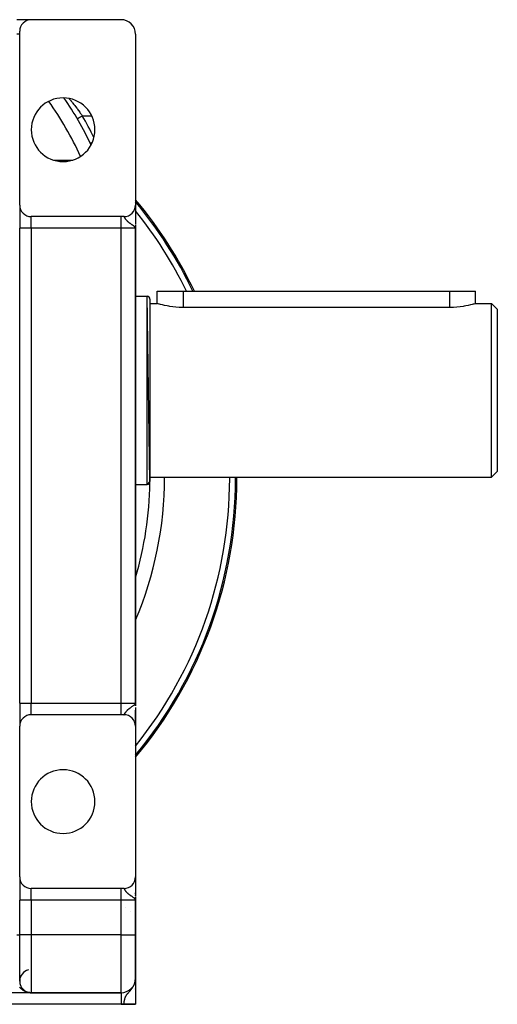
# Model space of a CAD drawing. Extents: x 24 to 1788, y -886 to 406.
# Drawn here: x 1623 to 1788, y -410 to -70 of the extents above; entities that cross this region are included whole.
import ezdxf

# ---------------------------------------------------------------- set-up
doc = ezdxf.new("R2010")
doc.units = 0
doc.linetypes.add('DASHED', pattern=[11.05, 8.7, -2.35])
doc.layers.get('0').update_dxf_attribs({"linetype": 'CONTINUOUS'})
doc.layers.add('NEVIDI', color=4, linetype='DASHED')

msp = doc.modelspace()

# ---------------------------------------------------------------- linework, layer by layer
at = {"color": 2}
for p, q in [((1627, -70), (1622, -70)), ((1658, -70), (1627, -70)), ((1623, -134), (1623, -74)), ((1663, -75), (1663, -134)), ((1642.902299, -104.200931), (1642.902442, -104.200847)), ((1642.902442, -104.200847), (1642.902975, -104.200534)), ((1623, -134), (1623, -142)), ((1623, -134), (1623, -142)), ((1662.747668, -135.398679), (1662.744174, -135.398679)), ((1662.998635, -134.104358), (1662.998644, -134.113918)), ((1663, -134), (1663, -134.099865)), ((1663, -134), (1663, -134.099865)), ((1663, -134.099865), (1663, -134)), ((1663, -134.03291), (1663, -140.768332)), ((1663, -134.720143), (1663, -135.145796)), ((1663, -134.720143), (1663, -135.145796)), ((1663, -135.145796), (1663, -134.720143)), ((1663, -135.654323), (1663, -135.730239)), ((1663, -135.654323), (1663, -135.730239)), ((1663, -135.730239), (1663, -135.654323)), ((1658, -138), (1627, -138)), ((1659, -138), (1658, -138)), ((1663, -136.355141), (1663, -136.42032)), ((1663, -137.150416), (1663, -137.203805)), ((1663, -139.34172), (1663, -139.861698)), ((1623, -306), (1623, -142)), ((1623, -306), (1623, -142)), ((1662.964211, -141.82098), (1662.926591, -141.742614)), ((1662.929005, -141.738378), (1662.934788, -141.759689)), ((1662.932926, -141.731348), (1662.942709, -141.770531)), ((1662.936737, -141.724311), (1662.952748, -141.794085)), ((1662.940437, -141.717268), (1662.960405, -141.812049)), ((1662.944027, -141.710218), (1662.966735, -141.827782)), ((1662.947506, -141.703161), (1662.972102, -141.842248)), ((1662.950873, -141.696098), (1663, -142)), ((1662.95413, -141.68903), (1663, -142)), ((1662.957276, -141.681956), (1663, -142)), ((1662.960311, -141.674876), (1663, -142)), ((1662.963234, -141.667791), (1663, -142)), ((1662.973067, -141.844848), (1662.964211, -141.82098)), ((1662.966046, -141.660701), (1663, -142)), ((1662.968747, -141.653605), (1663, -142)), ((1662.971336, -141.646505), (1663, -142)), ((1663, -142), (1662.973067, -141.844848)), ((1662.973814, -141.639401), (1663, -142)), ((1662.97618, -141.632292), (1663, -142)), ((1662.978434, -141.625179), (1663, -142)), ((1662.980577, -141.618062), (1663, -142)), ((1662.982607, -141.610942), (1663, -142)), ((1662.984526, -141.603818), (1663, -142)), ((1662.986333, -141.59669), (1663, -142)), ((1662.988028, -141.58956), (1663, -142)), ((1662.989611, -141.582426), (1663, -142)), ((1662.991082, -141.57529), (1663, -142)), ((1662.992441, -141.568151), (1663, -142)), ((1662.993687, -141.56101), (1663, -142)), ((1662.995844, -141.546722), (1663, -142)), ((1662.997037, -141.579695), (1663, -142)), ((1662.997552, -141.532426), (1663, -142)), ((1662.998237, -141.525277), (1663, -142)), ((1662.99893, -141.566705), (1663, -142)), ((1662.999396, -141.594525), (1663, -142)), ((1662.999662, -141.558931), (1663, -142)), ((1662.999881, -141.585866), (1663, -142)), ((1662.999984, -141.598457), (1663, -142)), ((1663, -139.861698), (1663, -139.976462)), ((1663, -140.475806), (1663, -140.498137)), ((1663, -140.972023), (1663, -141.485201)), ((1663, -140.995275), (1663, -145.5)), ((1663, -141.600422), (1663, -142)), ((1663, -306), (1663, -142)), ((1663, -142), (1663, -306)), ((1663, -165.5), (1667, -165.5)), ((1663, -165.5), (1667, -165.5)), ((1668, -229.5), (1667, -165.5)), ((1668, -166.5), (1668, -229.5)), ((1670.5, -168), (1670.5, -163.8)), ((1670.5, -163.8), (1679.5, -163.8)), ((1679.5, -163.8), (1771.5, -163.8)), ((1771.5, -163.8), (1780.5, -163.8)), ((1780.5, -168), (1780.5, -163.8)), ((1668, -168), (1670.5, -168)), ((1668, -168), (1670.5, -168)), ((1670.574153, -168.022173), (1670.5, -168)), ((1670.795392, -168.087287), (1670.574153, -168.022173)), ((1670.805963, -168.090361), (1670.795392, -168.087287)), ((1671.15865, -168.190993), (1670.805963, -168.090361)), ((1671.16009, -168.191397), (1671.15865, -168.190993)), ((1671.323084, -168.236612), (1671.16009, -168.191397)), ((1671.662163, -168.327978), (1671.323084, -168.236612)), ((1672.29342, -168.4884), (1671.662163, -168.327978)), ((1673.043467, -168.662538), (1672.29342, -168.4884)), ((1673.899821, -168.839032), (1673.043467, -168.662538)), ((1674.466413, -168.942522), (1673.899821, -168.839032)), ((1674.848494, -169.006269), (1674.466413, -168.942522)), ((1675.873823, -169.152999), (1674.848494, -169.006269)), ((1676.95891, -169.269233), (1675.873823, -169.152999)), ((1678.085873, -169.346838), (1676.95891, -169.269233)), ((1679.236143, -169.380568), (1678.085873, -169.346838)), ((1679.5, -169.381824), (1679.236143, -169.380568)), ((1771.5, -169.381824), (1679.5, -169.381824)), ((1771.763866, -169.380633), (1771.5, -169.381824)), ((1772.914137, -169.346924), (1771.763866, -169.380633)), ((1774.041085, -169.269224), (1772.914137, -169.346924)), ((1775.126185, -169.153008), (1774.041085, -169.269224)), ((1776.151524, -169.006275), (1775.126185, -169.153008)), ((1776.533769, -168.942506), (1776.151524, -169.006275)), ((1777.100242, -168.839052), (1776.533769, -168.942506)), ((1777.956579, -168.662528), (1777.100242, -168.839052)), ((1778.706559, -168.488393), (1777.956579, -168.662528)), ((1779.337922, -168.327938), (1778.706559, -168.488393)), ((1779.676995, -168.236559), (1779.337922, -168.327938)), ((1779.839929, -168.191366), (1779.676995, -168.236559)), ((1779.841255, -168.190995), (1779.839929, -168.191366)), ((1780.193962, -168.090388), (1779.841255, -168.190995)), ((1780.204613, -168.087291), (1780.193962, -168.090388)), ((1780.425933, -168.022163), (1780.204613, -168.087291)), ((1780.5, -168), (1780.425933, -168.022163)), ((1780.5, -168), (1786, -168)), ((1780.5, -168), (1786, -168)), ((1786, -168), (1788, -170)), ((1786, -168), (1788, -170)), ((1786, -228), (1786, -168)), ((1788, -170), (1788, -226)), ((1786, -228), (1788, -226)), ((1786, -228), (1788, -226)), ((1663, -230.5), (1667, -230.5)), ((1663, -230.5), (1667, -230.5)), ((1668, -229.5), (1667, -230.5)), ((1668, -228), (1786, -228)), ((1668, -228), (1786, -228)), ((1623, -306), (1623, -314)), ((1623, -306), (1623, -314)), ((1662.968525, -306.325383), (1663, -306)), ((1662.971011, -306.332163), (1663, -306)), ((1662.973395, -306.338946), (1663, -306)), ((1662.975677, -306.345733), (1663, -306)), ((1662.977857, -306.352525), (1663, -306)), ((1662.979935, -306.359319), (1663, -306)), ((1662.981911, -306.366118), (1663, -306)), ((1662.983785, -306.372919), (1663, -306)), ((1662.985557, -306.379724), (1663, -306)), ((1662.987226, -306.386532), (1663, -306)), ((1662.988793, -306.393342), (1663, -306)), ((1662.991111, -306.365107), (1663, -306)), ((1662.991619, -306.406971), (1663, -306)), ((1662.992879, -306.413788), (1663, -306)), ((1662.994037, -306.420608), (1663, -306)), ((1662.995091, -306.42743), (1663, -306)), ((1662.996044, -306.434253), (1663, -306)), ((1662.996893, -306.441078), (1663, -306)), ((1662.997952, -306.388821), (1663, -306)), ((1662.998285, -306.454731), (1663, -306)), ((1662.999016, -306.387302), (1663, -306)), ((1663, -306), (1663, -306.972008)), ((1663, -306.972008), (1663, -306)), ((1662.934472, -306.251136), (1662.939602, -306.231476)), ((1662.938074, -306.257858), (1662.949451, -306.210487)), ((1662.941575, -306.264586), (1662.956153, -306.198568)), ((1662.944975, -306.27132), (1662.96319, -306.181507)), ((1662.948274, -306.27806), (1662.970435, -306.158931)), ((1662.951472, -306.284805), (1662.97596, -306.141088)), ((1662.954568, -306.291556), (1662.980097, -306.127727)), ((1662.957563, -306.298311), (1662.983303, -306.117373)), ((1662.960456, -306.305072), (1662.985854, -306.109134)), ((1662.963247, -306.311838), (1662.987927, -306.10244)), ((1662.964213, -306.179026), (1662.989019, -306.098912)), ((1662.965937, -306.318608), (1662.989425, -306.098912)), ((1663, -307.476709), (1663, -313.991054)), ((1663, -308.440625), (1663, -308.809088)), ((1663, -308.809088), (1663, -308.440625)), ((1663, -308.912263), (1663, -309.273712)), ((1663, -309.273712), (1663, -308.912263)), ((1663, -309.373822), (1663, -309.72574)), ((1663, -309.72574), (1663, -309.373822)), ((1658, -310), (1627, -310)), ((1659, -310), (1658, -310)), ((1663, -309.82293), (1663, -310.164126)), ((1663, -310.164126), (1663, -309.82293)), ((1663, -310.258944), (1663, -310.589091)), ((1663, -310.589091), (1663, -310.258944)), ((1663, -310.679737), (1663, -310.994745)), ((1663, -310.994745), (1663, -310.679737)), ((1663, -311.081473), (1663, -311.380612)), ((1663, -311.380612), (1663, -311.081473)), ((1663, -311.462379), (1663, -312.087326)), ((1663, -312.087326), (1663, -311.462379)), ((1663, -312.473962), (1663, -312.70198)), ((1663, -312.70198), (1663, -312.473962)), ((1623, -366), (1623, -314)), ((1663, -313.022957), (1663, -313.20549)), ((1663, -313.20549), (1663, -313.022957)), ((1663, -313.413095), (1663, -313.767368)), ((1663, -313.767368), (1663, -313.413095)), ((1663, -313.854287), (1663, -313.949712)), ((1663, -313.949712), (1663, -313.854287)), ((1663, -313.984876), (1663, -314)), ((1663, -314), (1663, -313.984876)), ((1663, -314), (1663, -366)), ((1623, -366), (1623, -374)), ((1623, -366), (1623, -374)), ((1662.998638, -366.104386), (1662.998644, -366.113918)), ((1663, -366), (1663, -366.099865)), ((1663, -366.099865), (1663, -366)), ((1663, -366.03291), (1663, -372.768332)), ((1663, -366.720143), (1663, -367.145796)), ((1663, -367.145796), (1663, -366.720143)), ((1658, -370), (1627, -370)), ((1659, -370), (1658, -370)), ((1663, -367.654323), (1663, -367.730239)), ((1663, -367.730239), (1663, -367.654323)), ((1663, -368.355141), (1663, -368.42032)), ((1663, -368.42032), (1663, -368.355141)), ((1663, -369.150416), (1663, -369.203805)), ((1663, -369.203805), (1663, -369.150416)), ((1623, -386), (1623, -374)), ((1623, -386), (1623, -374)), ((1662.964211, -373.82098), (1662.926591, -373.742614)), ((1662.929005, -373.738378), (1662.934788, -373.759689)), ((1662.932926, -373.731348), (1662.942709, -373.770531)), ((1662.936737, -373.724311), (1662.952748, -373.794085)), ((1662.940437, -373.717268), (1662.960405, -373.812049)), ((1662.944027, -373.710218), (1662.966735, -373.827782)), ((1662.947506, -373.703161), (1662.972102, -373.842248)), ((1662.950873, -373.696098), (1663, -374)), ((1662.95413, -373.68903), (1663, -374)), ((1662.957276, -373.681956), (1663, -374)), ((1662.960311, -373.674876), (1663, -374)), ((1662.963234, -373.667791), (1663, -374)), ((1662.973067, -373.844848), (1662.964211, -373.82098)), ((1662.966046, -373.660701), (1663, -374)), ((1662.968747, -373.653605), (1663, -374)), ((1662.971336, -373.646505), (1663, -374)), ((1663, -374), (1662.973067, -373.844848)), ((1662.973814, -373.639401), (1663, -374)), ((1662.97618, -373.632292), (1663, -374)), ((1662.978434, -373.625179), (1663, -374)), ((1662.980577, -373.618062), (1663, -374)), ((1662.982607, -373.610942), (1663, -374)), ((1662.984526, -373.603818), (1663, -374)), ((1662.986333, -373.59669), (1663, -374)), ((1662.988028, -373.58956), (1663, -374)), ((1662.989611, -373.582426), (1663, -374)), ((1662.991082, -373.57529), (1663, -374)), ((1662.992441, -373.568151), (1663, -374)), ((1662.993687, -373.56101), (1663, -374)), ((1662.995844, -373.546722), (1663, -374)), ((1662.997037, -373.579695), (1663, -374)), ((1662.997552, -373.532426), (1663, -374)), ((1662.998237, -373.525277), (1663, -374)), ((1662.99893, -373.566705), (1663, -374)), ((1662.999396, -373.594525), (1663, -374)), ((1662.999662, -373.558931), (1663, -374)), ((1662.999881, -373.585866), (1663, -374)), ((1662.999984, -373.598457), (1663, -374)), ((1663, -371.460474), (1663, -371.976462)), ((1663, -371.976462), (1663, -371.460474)), ((1663, -372.475806), (1663, -372.498137)), ((1663, -372.498137), (1663, -372.475806)), ((1663, -372.972023), (1663, -373.485201)), ((1663, -372.995275), (1663, -373)), ((1663, -373), (1663, -372.995275)), ((1663, -374), (1663, -373)), ((1663, -373), (1663, -374)), ((1663, -373.600422), (1663, -374)), ((1663, -386), (1663, -374)), ((1663, -374), (1663, -386)), ((1623.033212, -378), (1623.031816, -378)), ((1623.031816, -378), (1623.033212, -378)), ((1623, -402), (1623, -386)), ((1663, -401), (1663, -386)), ((1663, -386), (1663, -401)), ((1662.981846, -401.415597), (1663, -401)), ((1662.983502, -401.400259), (1663, -401)), ((1662.983785, -401.514189), (1663, -401)), ((1662.985031, -401.386102), (1663, -401)), ((1662.985031, -401.386102), (1663, -401)), ((1662.985557, -401.495187), (1663, -401)), ((1662.985557, -401.495187), (1663, -401)), ((1662.986446, -401.373002), (1663, -401)), ((1662.987226, -401.476177), (1663, -401)), ((1662.987758, -401.360854), (1663, -401)), ((1662.987758, -401.360854), (1663, -401)), ((1662.988793, -401.457159), (1663, -401)), ((1662.988793, -401.457159), (1663, -401)), ((1662.989019, -401.349177), (1663, -401)), ((1662.990257, -401.438135), (1663, -401)), ((1662.991619, -401.419103), (1663, -401)), ((1662.991619, -401.419103), (1663, -401)), ((1662.992879, -401.400065), (1663, -401)), ((1662.994037, -401.381021), (1663, -401)), ((1662.994037, -401.381021), (1663, -401)), ((1662.995091, -401.361972), (1663, -401)), ((1662.996044, -401.342918), (1663, -401)), ((1662.996044, -401.342918), (1663, -401)), ((1662.996893, -401.32386), (1663, -401)), ((1662.99764, -401.304798), (1663, -401)), ((1662.99764, -401.304798), (1663, -401)), ((1662.998285, -401.285733), (1663, -401)), ((1662.999266, -401.247595), (1663, -401)), ((1662.999603, -401.228523), (1663, -401)), ((1662.999603, -401.228523), (1663, -401)), ((1663, -401), (1663, -401.996864)), ((1663, -401.996864), (1663, -401)), ((1663, -401.175527), (1663, -401.314847)), ((1663, -401.175527), (1663, -401.314847)), ((1622.999994, -401.99733), (1623.000379, -402.078412)), ((1623.001205, -402.098183), (1623.000379, -402.078412)), ((1623.003689, -402.171743), (1623.008295, -402.263307)), ((1623.010012, -402.282835), (1623.008295, -402.263307)), ((1623.035597, -402.532452), (1623.047828, -402.618922)), ((1623.051164, -402.637728), (1623.047828, -402.618922)), ((1623.062847, -402.706277), (1623.078421, -402.789826)), ((1623.082479, -402.808104), (1623.078421, -402.789826)), ((1623.096785, -402.874593), (1623.115664, -402.956226)), ((1623.120408, -402.974045), (1623.115664, -402.956226)), ((1623.143084, -403.059968), (1623.159146, -403.118195)), ((1623.164546, -403.135469), (1623.159146, -403.118195)), ((1623.183668, -403.198171), (1623.208559, -403.275779)), ((1623.214576, -403.292505), (1623.208559, -403.275779)), ((1623.236141, -403.354018), (1623.263631, -403.429017)), ((1623.270184, -403.445155), (1623.263631, -403.429017)), ((1623.293682, -403.504395), (1623.324091, -403.577946)), ((1623.331067, -403.593403), (1623.324091, -403.577946)), ((1623.356577, -403.6509), (1623.389668, -403.722604)), ((1623.396942, -403.737232), (1623.389668, -403.722604)), ((1623.434922, -403.813688), (1623.460057, -403.862935)), ((1623.467522, -403.876592), (1623.460057, -403.862935)), ((1623.496812, -403.930718), (1623.534721, -403.998364)), ((1623.542454, -404.011312), (1623.534721, -403.998364)), ((1623.573423, -404.06363), (1623.613254, -404.128724)), ((1623.621367, -404.141224), (1623.613254, -404.128724)), ((1623.654104, -404.192027), (1623.695434, -404.254168)), ((1623.70389, -404.266199), (1623.695434, -404.254168)), ((1623.737981, -404.315001), (1623.781052, -404.374806)), ((1623.789726, -404.38624), (1623.781052, -404.374806)), ((1623.825103, -404.433111), (1623.866882, -404.486842)), ((1623.915326, -404.546525), (1623.961822, -404.602062)), ((1662.749156, -402.661773), (1662.869002, -402.201201)), ((1662.750923, -402.659349), (1662.750364, -402.661773)), ((1662.759413, -402.648454), (1662.762151, -402.636122)), ((1662.762843, -402.626743), (1662.798923, -402.464348)), ((1662.776157, -402.591587), (1662.81678, -402.401891)), ((1662.777694, -402.591707), (1662.7799, -402.581383)), ((1662.789098, -402.556308), (1662.83677, -402.32507)), ((1662.799337, -402.542226), (1662.803857, -402.519303)), ((1662.801663, -402.520911), (1662.852349, -402.265197)), ((1662.813852, -402.485397), (1662.865043, -402.216416)), ((1662.816342, -402.482906), (1662.818548, -402.471234)), ((1662.825663, -402.449772), (1662.885069, -402.12418)), ((1662.837096, -402.414039), (1662.942656, -401.8096)), ((1662.840113, -402.409738), (1662.842266, -402.397274)), ((1662.848149, -402.3782), (1662.947068, -401.785418)), ((1662.851396, -402.372971), (1662.853508, -402.36015)), ((1662.85882, -402.342261), (1662.951289, -401.761242)), ((1662.862276, -402.336087), (1662.864338, -402.322937)), ((1662.86911, -402.306223), (1662.957586, -401.722127)), ((1662.869922, -402.318101), (1662.872752, -402.299087)), ((1662.873565, -402.293623), (1662.874754, -402.285638)), ((1662.879017, -402.270091), (1662.965937, -401.665849)), ((1662.882823, -402.261973), (1662.884756, -402.248259)), ((1662.888539, -402.233869), (1662.968525, -401.64693)), ((1662.893969, -402.081518), (1662.932267, -401.865485)), ((1662.897677, -402.197559), (1662.971011, -401.628)), ((1662.906429, -402.161167), (1662.973395, -401.609057)), ((1662.920612, -402.098037), (1662.978434, -401.573287)), ((1662.921123, -401.940895), (1662.938981, -401.837544)), ((1662.927738, -402.068092), (1662.929439, -402.051523)), ((1662.928101, -401.882063), (1662.933832, -401.85426)), ((1662.930527, -401.900765), (1662.94887, -401.783766)), ((1662.931651, -401.865485), (1662.934054, -401.85426)), ((1662.934472, -401.85426), (1662.932267, -401.865485)), ((1662.938074, -401.835489), (1662.934472, -401.85426)), ((1662.938074, -401.835489), (1662.941294, -401.792049)), ((1662.941575, -401.816702), (1662.938074, -401.835489)), ((1662.941575, -401.816702), (1662.946186, -401.752249)), ((1662.944975, -401.797898), (1662.941575, -401.816702)), ((1662.944975, -401.797898), (1662.9506, -401.716345)), ((1662.945719, -401.797898), (1662.949123, -401.779078)), ((1662.948274, -401.779078), (1662.9546, -401.683796)), ((1662.951472, -401.760242), (1662.948274, -401.779078)), ((1662.949083, -401.779078), (1662.951813, -401.763275)), ((1662.951472, -401.760242), (1662.958243, -401.65416)), ((1662.954568, -401.741391), (1662.951472, -401.760242)), ((1662.951897, -401.762977), (1662.951576, -401.764924)), ((1662.95253, -401.760242), (1662.953471, -401.755039)), ((1662.954568, -401.741391), (1662.961574, -401.627066)), ((1662.957563, -401.722526), (1662.954568, -401.741391)), ((1662.957563, -401.722526), (1662.96463, -401.602206)), ((1662.960456, -401.703647), (1662.957563, -401.722526)), ((1662.960456, -401.703647), (1662.967443, -401.57932)), ((1662.963247, -401.684754), (1662.960456, -401.703647)), ((1662.960497, -401.702909), (1662.963247, -401.684754)), ((1662.963247, -401.684754), (1662.97004, -401.558188)), ((1662.965937, -401.665849), (1662.963247, -401.684754)), ((1662.965937, -401.665849), (1662.972445, -401.538622)), ((1662.968525, -401.64693), (1662.965937, -401.665849)), ((1662.968844, -401.580469), (1662.966171, -401.601953)), ((1662.968525, -401.64693), (1662.974678, -401.520459)), ((1662.971011, -401.628), (1662.968525, -401.64693)), ((1662.971011, -401.628), (1662.976755, -401.503562)), ((1662.973395, -401.609057), (1662.971011, -401.628)), ((1662.973067, -401.546536), (1662.971324, -401.560545)), ((1662.973395, -401.609057), (1662.979382, -401.472005)), ((1662.973395, -401.609057), (1662.978979, -401.481215)), ((1662.975677, -401.590104), (1662.973395, -401.609057)), ((1662.975677, -401.590104), (1662.981173, -401.456753)), ((1662.976929, -401.499795), (1662.977454, -401.488409)), ((1662.977857, -401.57114), (1662.983535, -401.424686)), ((1662.977857, -401.57114), (1662.983535, -401.424686)), ((1662.979935, -401.552166), (1662.985602, -401.396229)), ((1662.981911, -401.533182), (1662.987395, -401.37153)), ((1662.981911, -401.533182), (1662.987395, -401.37153)), ((1663, -401.500064), (1663, -402.016091)), ((1663, -401.500064), (1663, -409.944272)), ((1663, -402.375426), (1663, -402.484737)), ((1663, -402.484737), (1663, -402.375426)), ((1663, -402.375426), (1663, -402.508062)), ((1663, -404.283763), (1663, -404.367693)), ((1663, -404.367693), (1663, -404.283763)), ((1663, -404.283763), (1663, -404.367693)), ((1627, -406), (1469, -406)), ((1627, -406), (1469, -406)), ((1623.970643, -404.612086), (1623.961822, -404.602062)), ((1624.00858, -404.655448), (1624.056633, -404.708849)), ((1624.065437, -404.71815), (1624.056633, -404.708849)), ((1624.10432, -404.759535), (1624.154202, -404.81116)), ((1624.162969, -404.819797), (1624.154202, -404.81116)), ((1624.202919, -404.85943), (1624.229103, -404.884677)), ((1624.40736, -405.046016), (1624.462069, -405.091874)), ((1624.470592, -405.098725), (1624.462069, -405.091874)), ((1624.512779, -405.132688), (1624.56932, -405.176881)), ((1624.577676, -405.183135), (1624.56932, -405.176881)), ((1624.730679, -405.293962), (1624.790149, -405.334247)), ((1624.798019, -405.339353), (1624.790149, -405.334247)), ((1624.842823, -405.36847), (1624.903532, -405.40666)), ((1624.911202, -405.411293), (1624.903532, -405.40666)), ((1624.956584, -405.43867), (1625.01877, -405.474932)), ((1625.026198, -405.479096), (1625.01877, -405.474932)), ((1625.072253, -405.504824), (1625.093725, -405.5164)), ((1625.189507, -405.566808), (1625.222083, -405.582996)), ((1625.26093, -405.602171), (1625.254324, -405.599018)), ((1625.308292, -405.624655), (1625.374046, -405.654663)), ((1625.380276, -405.657389), (1625.374046, -405.654663)), ((1625.427885, -405.678105), (1625.49482, -405.706033)), ((1625.500701, -405.708383), (1625.49482, -405.706033)), ((1625.548683, -405.727422), (1625.579513, -405.739118)), ((1625.670365, -405.772542), (1625.739216, -405.796132)), ((1625.739216, -405.796132), (1625.730877, -405.793486)), ((1625.744235, -405.79777), (1625.739216, -405.796132)), ((1625.739216, -405.796132), (1625.855106, -405.832786)), ((1625.793007, -405.813551), (1625.832323, -405.825617)), ((1625.862686, -405.834936), (1625.855106, -405.832786)), ((1625.86724, -405.836255), (1625.862686, -405.834936)), ((1625.862686, -405.834936), (1625.910232, -405.848284)), ((1625.916217, -405.850378), (1625.955603, -405.861091)), ((1625.986913, -405.869607), (1625.980115, -405.867904)), ((1625.990996, -405.870647), (1625.986913, -405.869607)), ((1625.986913, -405.869607), (1626.046399, -405.88424)), ((1626.040252, -405.883154), (1626.084306, -405.893625)), ((1626.136927, -405.905485), (1626.207901, -405.920525)), ((1626.164879, -405.91185), (1626.237365, -405.926635)), ((1626.237365, -405.926635), (1626.232192, -405.925673)), ((1626.240459, -405.927225), (1626.237365, -405.926635)), ((1626.237365, -405.926635), (1626.3253, -405.942327)), ((1626.290203, -405.93652), (1626.333899, -405.943984)), ((1626.359121, -405.948363), (1626.354781, -405.947717)), ((1626.363457, -405.949032), (1626.359121, -405.948363)), ((1626.359121, -405.948363), (1626.406551, -405.955311)), ((1626.366067, -405.949447), (1626.363457, -405.949032)), ((1626.363457, -405.949032), (1626.420379, -405.95731)), ((1626.416018, -405.957141), (1626.46324, -405.963662)), ((1626.483067, -405.96652), (1626.479578, -405.966121)), ((1626.486554, -405.966934), (1626.483067, -405.96652)), ((1626.483067, -405.96652), (1626.547847, -405.973922)), ((1626.49004, -405.967363), (1626.486554, -405.966934)), ((1626.486554, -405.966934), (1626.611805, -405.981154)), ((1626.492145, -405.967629), (1626.49004, -405.967363)), ((1626.49004, -405.967363), (1626.61443, -405.981387)), ((1626.542248, -405.973722), (1626.617054, -405.981629)), ((1626.609179, -405.980929), (1626.606552, -405.980713)), ((1626.611805, -405.981154), (1626.609179, -405.980929)), ((1626.609179, -405.980929), (1626.624636, -405.982194)), ((1626.61443, -405.981387), (1626.611805, -405.981154)), ((1626.611805, -405.981154), (1626.624636, -405.982198)), ((1626.635362, -405.983071), (1626.649835, -405.984248)), ((1626.635362, -405.98308), (1626.659764, -405.985053)), ((1626.635362, -405.9831), (1626.669013, -405.985803)), ((1626.668936, -405.986276), (1626.725291, -405.99042)), ((1626.735662, -405.991328), (1626.733906, -405.99124)), ((1626.737418, -405.991421), (1626.735662, -405.991328)), ((1626.735662, -405.991328), (1626.829854, -405.995981)), ((1626.739173, -405.991517), (1626.737418, -405.991421)), ((1626.737418, -405.991421), (1626.828024, -405.995877)), ((1626.740928, -405.991617), (1626.739173, -405.991517)), ((1626.739173, -405.991517), (1626.832909, -405.996106)), ((1626.742683, -405.991721), (1626.740928, -405.991617)), ((1626.740928, -405.991617), (1626.831303, -405.996018)), ((1626.744438, -405.991829), (1626.742683, -405.991721)), ((1626.742683, -405.991721), (1626.83583, -405.996231)), ((1626.745514, -405.991896), (1626.744438, -405.991829)), ((1626.744438, -405.991829), (1626.840039, -405.996427)), ((1626.795923, -405.994791), (1626.858235, -405.997379)), ((1626.865977, -405.997787), (1626.865097, -405.997767)), ((1626.866856, -405.997809), (1626.865977, -405.997787)), ((1626.867735, -405.997831), (1626.866856, -405.997809)), ((1626.936873, -406), (1627, -406)), ((1627, -406), (1658, -406)), ((1658, -406), (1627, -406)), ((1658, -406), (1658, -406.002433)), ((1663, -404.675598), (1663, -404.764053)), ((1663, -404.764053), (1663, -404.675598)), ((1663, -404.675598), (1663, -404.764053)), ((1663, -405.522268), (1663, -405.619434)), ((1663, -405.619434), (1663, -405.522268)), ((1663, -405.522268), (1663, -405.619434)), ((1658, -410), (1617, -410)), ((1659, -410), (1658, -410)), ((1663, -410), (1659, -410)), ((1663, -410), (1663, -409.944272)), ((1663, -409.944272), (1663, -410))]:
    msp.add_line(p, q, dxfattribs=at)
for centre, radius, start, end in [((1627, -74), 4, 90, 180), ((1658, -75), 5, 0, 90), ((1638, -108), 11, 0, 180), ((1548, -159.820655), 110, 25.03604, 34.835032), ((1638, -108), 11, 180, 360), ((1548, -228.416637), 150, 25.529937, 39.924286), ((1627, -134), 4, 180, 270), ((1659, -134), 4, 270, 360), ((1667, -166.5), 1, 0, 90), ((1548, -228.416637), 150, 320.075714, 360), ((1548, -228.416637), 125, 336.968561, 0.191001), ((1667, -229.5), 1, 270, 360), ((1548, -228.416637), 150, 0, 0.15915), ((1627, -314), 4, 90, 180), ((1659, -314), 4, 0, 90), ((1638, -340), 11, 0, 180), ((1638, -340), 11, 180, 360), ((1627, -366), 4, 180, 270), ((1659, -366), 4, 270, 360), ((1663, -373), 5, 224.574516, 224.596103), ((1658, -381.660254), 5, 49.193862, 49.207445), ((1627, -402), 4, 104.036243, 180), ((1658, -401), 5, 270, 360), ((1627, -402), 4, 180, 270)]:
    msp.add_arc(centre, radius, start, end, dxfattribs=at)
at = {"layer": 'NEVIDI', "color": 7, "linetype": 'CONTINUOUS'}
for p, q in [((1623, -75), (1622, -75)), ((1623.011278, -86.347475), (1623.010267, -86.346443)), ((1640.033735, -97.194175), (1640.17203, -97.360223)), ((1640.17203, -97.360223), (1640.254302, -97.459677)), ((1640.254302, -97.459677), (1640.31593, -97.534357)), ((1640.31593, -97.534357), (1640.736032, -98.047593)), ((1640.736032, -98.047593), (1640.799247, -98.125462)), ((1640.799247, -98.125462), (1641.081717, -98.475492)), ((1641.081717, -98.475492), (1641.229886, -98.660478)), ((1641.229886, -98.660478), (1641.294614, -98.741592)), ((1641.294614, -98.741592), (1641.733347, -99.296308)), ((1641.733347, -99.296308), (1641.798508, -99.379436)), ((1641.798508, -99.379436), (1642.026727, -99.67211)), ((1642.026727, -99.67211), (1642.237437, -99.944467)), ((1642.237437, -99.944467), (1642.302298, -100.028723)), ((1642.302298, -100.028723), (1642.74051, -100.603246)), ((1642.74051, -100.603246), (1642.805394, -100.689106)), ((1642.805394, -100.689106), (1642.986144, -100.929382)), ((1642.986144, -100.929382), (1643.242665, -101.273196)), ((1643.242665, -101.273196), (1643.307486, -101.360605)), ((1643.307486, -101.360605), (1643.743342, -101.954004)), ((1643.743342, -101.954004), (1643.80799, -102.042873)), ((1642.902975, -104.200534), (1642.913988, -104.19408)), ((1642.913988, -104.19408), (1642.920854, -104.190056)), ((1642.920854, -104.190056), (1642.92497, -104.187644)), ((1642.92497, -104.187644), (1642.956039, -104.169435)), ((1642.956039, -104.169435), (1642.969753, -104.161398)), ((1642.969753, -104.161398), (1642.977619, -104.156787)), ((1642.977619, -104.156787), (1643.028029, -104.127243)), ((1643.028029, -104.127243), (1643.048255, -104.11539)), ((1643.048255, -104.11539), (1643.059951, -104.108535)), ((1643.059951, -104.108535), (1643.128553, -104.068329)), ((1643.128553, -104.068329), (1643.15505, -104.0528)), ((1643.15505, -104.0528), (1643.170444, -104.043778)), ((1643.170444, -104.043778), (1643.255865, -103.993715)), ((1643.255865, -103.993715), (1643.288099, -103.974823)), ((1643.288099, -103.974823), (1643.307237, -103.963607)), ((1643.307237, -103.963607), (1643.407685, -103.904737)), ((1643.407685, -103.904737), (1643.445079, -103.882822)), ((1643.445079, -103.882822), (1643.467804, -103.869503)), ((1643.467804, -103.869503), (1643.581301, -103.802985)), ((1643.581301, -103.802985), (1643.623311, -103.778365)), ((1643.623311, -103.778365), (1643.649255, -103.76316)), ((1643.649255, -103.76316), (1643.773616, -103.690275)), ((1643.773616, -103.690275), (1643.819386, -103.66345)), ((1643.80799, -102.042873), (1643.940494, -102.22572)), ((1643.819386, -103.66345), (1643.848322, -103.646492)), ((1643.848322, -103.646492), (1643.98121, -103.568609)), ((1643.940494, -102.22572), (1644.242528, -102.646078)), ((1643.98121, -103.568609), (1644.029857, -103.540099)), ((1644.029857, -103.540099), (1644.06133, -103.521653)), ((1644.06133, -103.521653), (1644.200495, -103.440092)), ((1644.200495, -103.440092), (1644.251178, -103.410388)), ((1644.242528, -102.646078), (1644.307092, -102.736591)), ((1644.251178, -103.410388), (1644.284505, -103.390856)), ((1644.284505, -103.390856), (1644.427263, -103.30719)), ((1644.307092, -102.736591), (1644.627795, -103.189663)), ((1644.427263, -103.30719), (1644.479109, -103.276804)), ((1644.479109, -103.276804), (1644.513974, -103.256371)), ((1644.513974, -103.256371), (1644.627795, -103.189663)), ((1644.627795, -103.189663), (1647.876307, -103.189663)), ((1647.39436, -112.693872), (1647.402284, -112.690115)), ((1647.402284, -112.690115), (1647.405891, -112.688405)), ((1647.405891, -112.688405), (1647.417395, -112.68295)), ((1647.417395, -112.68295), (1647.441885, -112.671338)), ((1647.441885, -112.671338), (1647.449977, -112.667501)), ((1647.449977, -112.667501), (1647.472536, -112.656805)), ((1647.472536, -112.656805), (1647.512911, -112.637662)), ((1647.512911, -112.637662), (1647.525324, -112.631776)), ((1647.525324, -112.631776), (1647.558764, -112.615921)), ((1647.558764, -112.615921), (1647.614092, -112.589688)), ((1647.614092, -112.589688), (1647.630613, -112.581855)), ((1647.630613, -112.581855), (1647.674486, -112.561053)), ((1647.674486, -112.561053), (1647.743632, -112.528268)), ((1647.743632, -112.528268), (1647.76395, -112.518634)), ((1647.76395, -112.518634), (1647.817754, -112.493124)), ((1647.817754, -112.493124), (1647.899196, -112.454509)), ((1647.899196, -112.454509), (1647.922956, -112.443244)), ((1647.922956, -112.443244), (1647.98592, -112.41339)), ((1647.98592, -112.41339), (1648.068234, -112.374362)), ((1634.651539, -118.470131), (1641.348461, -118.470131)), ((1623, -129.707317), (1623.001184, -129.707317)), ((1627, -142), (1627, -138.031806)), ((1658, -142), (1658, -138)), ((1659.023317, -138.005005), (1659.004191, -138.000173)), ((1659.036747, -138.011847), (1659.023317, -138.005005)), ((1659.045485, -138.0176), (1659.036747, -138.011847)), ((1659.058256, -138.027623), (1659.045485, -138.0176)), ((1659.073419, -138.041685), (1659.058256, -138.027623)), ((1659.097751, -138.068262), (1659.073419, -138.041685)), ((1659.114941, -138.089428), (1659.097751, -138.068262)), ((1659.125871, -138.103721), (1659.114941, -138.089428)), ((1659.142719, -138.126819), (1659.125871, -138.103721)), ((1659.162449, -138.155227), (1659.142719, -138.126819)), ((1659.194208, -138.203264), (1659.162449, -138.155227)), ((1659.2166, -138.238364), (1659.194208, -138.203264)), ((1659.230217, -138.260059), (1659.2166, -138.238364)), ((1659.25271, -138.296303), (1659.230217, -138.260059)), ((1659.278249, -138.337865), (1659.25271, -138.296303)), ((1659.317083, -138.401392), (1659.278249, -138.337865)), ((1659.319506, -138.405355), (1659.317083, -138.401392)), ((1659.348826, -138.453218), (1659.319506, -138.405355)), ((1659.367407, -138.483401), (1659.348826, -138.453218)), ((1659.396454, -138.530262), (1659.367407, -138.483401)), ((1659.430419, -138.584407), (1659.396454, -138.530262)), ((1659.485865, -138.670962), (1659.430419, -138.584407)), ((1659.525597, -138.731464), (1659.485865, -138.670962)), ((1659.551747, -138.770561), (1659.525597, -138.731464)), ((1659.590318, -138.827159), (1659.551747, -138.770561)), ((1659.636587, -138.89337), (1659.590318, -138.827159)), ((1659.711168, -138.996282), (1659.636587, -138.89337)), ((1659.76502, -139.067733), (1659.711168, -138.996282)), ((1659.80179, -139.11518), (1659.76502, -139.067733)), ((1659.851397, -139.177526), (1659.80179, -139.11518)), ((1659.867739, -139.197661), (1659.851397, -139.177526)), ((1659.914047, -139.253663), (1659.867739, -139.197661)), ((1660.014965, -139.370564), (1659.914047, -139.253663)), ((1660.088269, -139.451357), (1660.014965, -139.370564)), ((1627, -142), (1623, -142)), ((1658, -142), (1627, -142)), ((1627, -142), (1627, -306)), ((1658, -306), (1658, -142)), ((1663, -142), (1658, -142)), ((1660.145129, -139.511829), (1660.088269, -139.451357)), ((1660.20653, -139.575114), (1660.145129, -139.511829)), ((1660.292501, -139.66045), (1660.20653, -139.575114)), ((1660.396398, -139.758935), (1660.292501, -139.66045)), ((1660.431074, -139.790771), (1660.396398, -139.758935)), ((1660.531181, -139.880017), (1660.431074, -139.790771)), ((1660.6171, -139.953735), (1660.531181, -139.880017)), ((1660.690866, -140.015129), (1660.6171, -139.953735)), ((1660.804959, -140.106987), (1660.690866, -140.015129)), ((1660.894813, -140.176916), (1660.804959, -140.106987)), ((1660.987336, -140.24691), (1660.894813, -140.176916)), ((1661.115925, -140.341274), (1660.987336, -140.24691)), ((1661.243639, -140.432159), (1661.115925, -140.341274)), ((1661.320358, -140.4856), (1661.243639, -140.432159)), ((1661.355292, -140.50968), (1661.320358, -140.4856)), ((1661.46215, -140.582511), (1661.355292, -140.50968)), ((1661.682939, -140.730226), (1661.46215, -140.582511)), ((1661.770436, -140.788197), (1661.682939, -140.730226)), ((1661.831488, -140.828611), (1661.770436, -140.788197)), ((1661.997358, -140.938831), (1661.831488, -140.828611)), ((1662.057361, -140.979088), (1661.997358, -140.938831)), ((1662.133448, -141.03065), (1662.057361, -140.979088)), ((1662.203342, -141.078689), (1662.133448, -141.03065)), ((1662.415928, -141.231208), (1662.203342, -141.078689)), ((1662.438694, -141.248362), (1662.415928, -141.231208)), ((1662.546011, -141.332414), (1662.438694, -141.248362)), ((1662.681314, -141.44917), (1662.546011, -141.332414)), ((1662.697814, -141.464605), (1662.681314, -141.44917)), ((1662.720098, -141.485997), (1662.697814, -141.464605)), ((1662.816397, -141.588074), (1662.720098, -141.485997)), ((1662.857419, -141.638604), (1662.816397, -141.588074)), ((1662.926591, -141.742614), (1662.857419, -141.638604)), ((1667, -230.5), (1667, -165.5)), ((1679.5, -163.8), (1679.5, -169.381824)), ((1771.5, -163.8), (1771.5, -169.381824)), ((1623, -306), (1627, -306)), ((1627, -310), (1627, -306)), ((1627, -306), (1658, -306)), ((1658, -306), (1663, -306)), ((1658, -310), (1658, -306)), ((1662.989019, -306.098912), (1663, -306)), ((1659.418002, -309.435306), (1659.452071, -309.381515)), ((1659.452071, -309.381515), (1659.50694, -309.296789)), ((1659.50694, -309.296789), (1659.546648, -309.237021)), ((1659.546648, -309.237021), (1659.551723, -309.229479)), ((1659.551723, -309.229479), (1659.610053, -309.144379)), ((1659.610053, -309.144379), (1659.655822, -309.079647)), ((1659.655822, -309.079647), (1659.728638, -308.980288)), ((1659.728638, -308.980288), (1659.781439, -308.910961)), ((1659.781439, -308.910961), (1659.801797, -308.884827)), ((1659.801797, -308.884827), (1659.865586, -308.805001)), ((1659.865586, -308.805001), (1659.867713, -308.802391)), ((1659.867713, -308.802391), (1659.926738, -308.731279)), ((1659.926738, -308.731279), (1660.0244, -308.618878)), ((1660.0244, -308.618878), (1660.095527, -308.540848)), ((1660.095527, -308.540848), (1660.145144, -308.488182)), ((1660.145144, -308.488182), (1660.209368, -308.422034)), ((1660.209368, -308.422034), (1660.292187, -308.339875)), ((1660.292187, -308.339875), (1660.39641, -308.241067)), ((1660.39641, -308.241067), (1660.424437, -308.215295)), ((1660.424437, -308.215295), (1660.520481, -308.129346)), ((1660.520481, -308.129346), (1660.6171, -308.046263)), ((1660.6171, -308.046263), (1660.67224, -308.000212)), ((1660.67224, -308.000212), (1660.781604, -307.911517)), ((1660.781604, -307.911517), (1660.894809, -307.823076)), ((1660.894809, -307.823076), (1660.954388, -307.777787)), ((1660.954388, -307.777787), (1661.077094, -307.686887)), ((1661.077094, -307.686887), (1661.243624, -307.567852)), ((1661.243624, -307.567852), (1661.270365, -307.549135)), ((1661.270365, -307.549135), (1661.355294, -307.490324)), ((1661.355294, -307.490324), (1661.405207, -307.456166)), ((1661.405207, -307.456166), (1661.614739, -307.315122)), ((1661.614739, -307.315122), (1661.757585, -307.220318)), ((1661.757585, -307.220318), (1661.770444, -307.211805)), ((1661.770444, -307.211805), (1661.974125, -307.076689)), ((1661.974125, -307.076689), (1661.997337, -307.06119)), ((1661.997337, -307.06119), (1662.116654, -306.980796)), ((1662.116654, -306.980796), (1662.133443, -306.96936)), ((1662.133443, -306.96936), (1662.324885, -306.835584)), ((1662.324885, -306.835584), (1662.438708, -306.751622)), ((1662.438708, -306.751622), (1662.456121, -306.738359)), ((1662.456121, -306.738359), (1662.63579, -306.591866)), ((1662.63579, -306.591866), (1662.681318, -306.550822)), ((1662.697793, -306.535411), (1662.740771, -306.493523)), ((1662.740771, -306.493523), (1662.857423, -306.361404)), ((1662.857423, -306.361404), (1662.869002, -306.345984)), ((1662.869002, -306.345984), (1662.932267, -306.247107)), ((1662.932267, -306.247107), (1662.964213, -306.179026)), ((1659.009702, -309.999089), (1659.022004, -309.995522)), ((1659.022004, -309.995522), (1659.041513, -309.985134)), ((1659.041513, -309.985134), (1659.04549, -309.982396)), ((1659.04549, -309.982396), (1659.055296, -309.974859)), ((1659.055296, -309.974859), (1659.077236, -309.954449)), ((1659.077236, -309.954449), (1659.092742, -309.937561)), ((1659.092742, -309.937561), (1659.117507, -309.90727)), ((1659.117507, -309.90727), (1659.125878, -309.896269)), ((1659.125878, -309.896269), (1659.135109, -309.883761)), ((1659.135109, -309.883761), (1659.163347, -309.843452)), ((1659.163347, -309.843452), (1659.183381, -309.81338)), ((1659.183381, -309.81338), (1659.215314, -309.763672)), ((1659.215314, -309.763672), (1659.230216, -309.739945)), ((1659.230216, -309.739945), (1659.237966, -309.727506)), ((1659.237966, -309.727506), (1659.274142, -309.66884)), ((1659.274142, -309.66884), (1659.299867, -309.626787)), ((1659.299867, -309.626787), (1659.317076, -309.598624)), ((1659.317076, -309.598624), (1659.341089, -309.559395)), ((1659.341089, -309.559395), (1659.367443, -309.516547)), ((1659.367443, -309.516547), (1659.370615, -309.511409)), ((1659.370615, -309.511409), (1659.418002, -309.435306)), ((1627, -374), (1627, -370.031806)), ((1658, -374), (1658, -370)), ((1659.023317, -370.005005), (1659.004191, -370.000173)), ((1659.036747, -370.011847), (1659.023317, -370.005005)), ((1659.045485, -370.0176), (1659.036747, -370.011847)), ((1659.058256, -370.027623), (1659.045485, -370.0176)), ((1659.073419, -370.041685), (1659.058256, -370.027623)), ((1659.097751, -370.068262), (1659.073419, -370.041685)), ((1659.114941, -370.089428), (1659.097751, -370.068262)), ((1659.125871, -370.103721), (1659.114941, -370.089428)), ((1659.142719, -370.126819), (1659.125871, -370.103721)), ((1659.162449, -370.155227), (1659.142719, -370.126819)), ((1659.194208, -370.203264), (1659.162449, -370.155227)), ((1659.2166, -370.238364), (1659.194208, -370.203264)), ((1659.230217, -370.260059), (1659.2166, -370.238364)), ((1659.25271, -370.296303), (1659.230217, -370.260059)), ((1659.278249, -370.337865), (1659.25271, -370.296303)), ((1659.317083, -370.401392), (1659.278249, -370.337865)), ((1659.319506, -370.405355), (1659.317083, -370.401392)), ((1659.348826, -370.453218), (1659.319506, -370.405355)), ((1659.367407, -370.483401), (1659.348826, -370.453218)), ((1659.396454, -370.530262), (1659.367407, -370.483401)), ((1659.430419, -370.584407), (1659.396454, -370.530262)), ((1659.485865, -370.670962), (1659.430419, -370.584407)), ((1627, -374), (1623, -374)), ((1627, -374), (1627, -386)), ((1658, -374), (1627, -374)), ((1658, -386), (1658, -374)), ((1663, -374), (1658, -374)), ((1659.525597, -370.731464), (1659.485865, -370.670962)), ((1659.551747, -370.770561), (1659.525597, -370.731464)), ((1659.590318, -370.827159), (1659.551747, -370.770561)), ((1659.636587, -370.89337), (1659.590318, -370.827159)), ((1659.711168, -370.996282), (1659.636587, -370.89337)), ((1659.76502, -371.067733), (1659.711168, -370.996282)), ((1659.80179, -371.11518), (1659.76502, -371.067733)), ((1659.851397, -371.177526), (1659.80179, -371.11518)), ((1659.867739, -371.197661), (1659.851397, -371.177526)), ((1659.914047, -371.253663), (1659.867739, -371.197661)), ((1660.014965, -371.370564), (1659.914047, -371.253663)), ((1660.088269, -371.451357), (1660.014965, -371.370564)), ((1660.145129, -371.511829), (1660.088269, -371.451357)), ((1660.20653, -371.575114), (1660.145129, -371.511829)), ((1660.292501, -371.66045), (1660.20653, -371.575114)), ((1660.396398, -371.758935), (1660.292501, -371.66045)), ((1660.431074, -371.790771), (1660.396398, -371.758935)), ((1660.531181, -371.880017), (1660.431074, -371.790771)), ((1660.6171, -371.953735), (1660.531181, -371.880017)), ((1660.690866, -372.015129), (1660.6171, -371.953735)), ((1660.804959, -372.106987), (1660.690866, -372.015129)), ((1660.894813, -372.176916), (1660.804959, -372.106987)), ((1660.987336, -372.24691), (1660.894813, -372.176916)), ((1661.115925, -372.341274), (1660.987336, -372.24691)), ((1661.243639, -372.432159), (1661.115925, -372.341274)), ((1661.320358, -372.4856), (1661.243639, -372.432159)), ((1661.355292, -372.50968), (1661.320358, -372.4856)), ((1661.46215, -372.582511), (1661.355292, -372.50968)), ((1661.682939, -372.730226), (1661.46215, -372.582511)), ((1661.770436, -372.788197), (1661.682939, -372.730226)), ((1661.831488, -372.828611), (1661.770436, -372.788197)), ((1661.997358, -372.938831), (1661.831488, -372.828611)), ((1662.057361, -372.979088), (1661.997358, -372.938831)), ((1662.133448, -373.03065), (1662.057361, -372.979088)), ((1662.203342, -373.078689), (1662.133448, -373.03065)), ((1662.415928, -373.231208), (1662.203342, -373.078689)), ((1662.438694, -373.248362), (1662.415928, -373.231208)), ((1662.546011, -373.332414), (1662.438694, -373.248362)), ((1662.681314, -373.44917), (1662.546011, -373.332414)), ((1662.697814, -373.464605), (1662.681314, -373.44917)), ((1662.720098, -373.485997), (1662.697814, -373.464605)), ((1662.816397, -373.588074), (1662.720098, -373.485997)), ((1662.857419, -373.638604), (1662.816397, -373.588074)), ((1662.926591, -373.742614), (1662.857419, -373.638604)), ((1622, -386), (1623, -386)), ((1627, -386), (1623, -386)), ((1627, -386), (1627, -406)), ((1658, -386), (1627, -386)), ((1658, -406), (1658, -386)), ((1658, -386), (1663, -386)), ((1623.053756, -404.162289), (1622.987118, -404.078845)), ((1623.098331, -404.216047), (1623.053756, -404.162289)), ((1623.167269, -404.296169), (1623.098331, -404.216047)), ((1623.213313, -404.347761), (1623.167269, -404.296169)), ((1623.284165, -404.424344), (1623.213313, -404.347761)), ((1623.331853, -404.474077), (1623.284165, -404.424344)), ((1623.405129, -404.547825), (1623.331853, -404.474077)), ((1623.441874, -404.583645), (1623.405129, -404.547825)), ((1623.453801, -404.595111), (1623.441874, -404.583645)), ((1623.528926, -404.665585), (1623.453801, -404.595111)), ((1661.614739, -404.769199), (1661.757585, -404.581046)), ((1661.795641, -404.528975), (1661.876295, -404.415555)), ((1661.876295, -404.415555), (1661.974125, -404.271767)), ((1661.974125, -404.271767), (1662.116654, -404.047813)), ((1662.116654, -404.047813), (1662.223888, -403.865588)), ((1662.223888, -403.865588), (1662.324885, -403.680603)), ((1662.324885, -403.680603), (1662.456121, -403.415589)), ((1662.456121, -403.415589), (1662.512263, -403.291487)), ((1662.512263, -403.291487), (1662.538807, -403.230104)), ((1662.538807, -403.230104), (1662.63579, -402.987883)), ((1662.63579, -402.987883), (1662.736812, -402.695297)), ((1662.736812, -402.695297), (1662.740771, -402.682711)), ((1662.740771, -402.682711), (1662.869002, -402.201201)), ((1662.869002, -402.201201), (1662.893969, -402.081518)), ((1662.932267, -401.865485), (1662.978195, -401.491849)), ((1623.578926, -404.71088), (1623.528926, -404.665585)), ((1623.655948, -404.778269), (1623.578926, -404.71088)), ((1623.707162, -404.821546), (1623.655948, -404.778269)), ((1623.785691, -404.885642), (1623.707162, -404.821546)), ((1623.838224, -404.927052), (1623.785691, -404.885642)), ((1623.918661, -404.98828), (1623.838224, -404.927052)), ((1623.972057, -405.027524), (1623.918661, -404.98828)), ((1624.054113, -405.085743), (1623.972057, -405.027524)), ((1624.108553, -405.12302), (1624.054113, -405.085743)), ((1624.192246, -405.178306), (1624.108553, -405.12302)), ((1624.247534, -405.213531), (1624.192246, -405.178306)), ((1624.332608, -405.265786), (1624.247534, -405.213531)), ((1624.38899, -405.299156), (1624.332608, -405.265786)), ((1624.475476, -405.348456), (1624.38899, -405.299156)), ((1624.507804, -405.36631), (1624.475476, -405.348456)), ((1624.532745, -405.379876), (1624.507804, -405.36631)), ((1624.620507, -405.426192), (1624.532745, -405.379876)), ((1624.678569, -405.455644), (1624.620507, -405.426192)), ((1624.767057, -405.498759), (1624.678569, -405.455644)), ((1624.826175, -405.526399), (1624.767057, -405.498759)), ((1624.916019, -405.566666), (1624.826175, -405.526399)), ((1624.975358, -405.592135), (1624.916019, -405.566666)), ((1625.066021, -405.629359), (1624.975358, -405.592135)), ((1625.125853, -405.652828), (1625.066021, -405.629359)), ((1625.217292, -405.687046), (1625.125853, -405.652828)), ((1625.27761, -405.708546), (1625.217292, -405.687046)), ((1625.369316, -405.739633), (1625.27761, -405.708546)), ((1625.430302, -405.759254), (1625.369316, -405.739633)), ((1625.522957, -405.787483), (1625.430302, -405.759254)), ((1625.584048, -405.805067), (1625.522957, -405.787483)), ((1625.676862, -405.830243), (1625.584048, -405.805067)), ((1625.718516, -405.840945), (1625.676862, -405.830243)), ((1625.738767, -405.846016), (1625.718516, -405.840945)), ((1625.832461, -405.868358), (1625.738767, -405.846016)), ((1625.894306, -405.882107), (1625.832461, -405.868358)), ((1625.988527, -405.901547), (1625.894306, -405.882107)), ((1626.050588, -405.913366), (1625.988527, -405.901547)), ((1626.145238, -405.929902), (1626.050588, -405.913366)), ((1626.207566, -405.939815), (1626.145238, -405.929902)), ((1626.288982, -405.951498), (1626.250959, -405.946042)), ((1626.365156, -405.96146), (1626.302596, -405.953451)), ((1626.460527, -405.972202), (1626.365156, -405.96146)), ((1626.523289, -405.978307), (1626.460527, -405.972202)), ((1626.618941, -405.986151), (1626.523289, -405.978307)), ((1626.681882, -405.990352), (1626.618941, -405.986151)), ((1626.765544, -405.994664), (1626.681882, -405.990352)), ((1626.840841, -405.997587), (1626.777772, -405.995294)), ((1626.936873, -405.99962), (1626.840841, -405.997587)), ((1627, -406), (1626.936873, -405.99962)), ((1658, -406.002433), (1658, -410)), ((1659.341089, -408.048529), (1659.370615, -407.950422)), ((1659.370615, -407.950422), (1659.418002, -407.80476)), ((1659.418002, -407.80476), (1659.452071, -407.707966)), ((1659.452071, -407.707966), (1659.471004, -407.656736)), ((1659.471004, -407.656736), (1659.498248, -407.585939)), ((1659.498248, -407.585939), (1659.50694, -407.564032)), ((1659.50694, -407.564032), (1659.546648, -407.467821)), ((1659.546648, -407.467821), (1659.610053, -407.325898)), ((1659.610053, -407.325898), (1659.655822, -407.231148)), ((1659.655822, -407.231148), (1659.728638, -407.091546)), ((1659.728638, -407.091546), (1659.729014, -407.090856)), ((1659.729014, -407.090856), (1659.781439, -406.997624)), ((1659.781439, -406.997624), (1659.865586, -406.858469)), ((1659.865586, -406.858469), (1659.926738, -406.764171)), ((1659.926738, -406.764171), (1660.01641, -406.634372)), ((1660.01641, -406.634372), (1660.0244, -406.623231)), ((1660.0244, -406.623231), (1660.045107, -406.594651)), ((1660.045107, -406.594651), (1660.095527, -406.526715)), ((1660.095527, -406.526715), (1660.209368, -406.380713)), ((1660.209368, -406.380713), (1660.292187, -406.279663)), ((1660.292187, -406.279663), (1660.424437, -406.124934)), ((1660.424437, -406.124934), (1660.480247, -406.061478)), ((1660.480247, -406.061478), (1660.520481, -406.016265)), ((1660.520481, -406.016265), (1660.537737, -405.996987)), ((1660.537737, -405.996987), (1660.67224, -405.84843)), ((1660.67224, -405.84843), (1660.781604, -405.728886)), ((1660.781604, -405.728886), (1660.954388, -405.540206)), ((1660.954388, -405.540206), (1661.026407, -405.460995)), ((1661.026407, -405.460995), (1661.065559, -405.417651)), ((1661.065559, -405.417651), (1661.077094, -405.404835)), ((1661.077094, -405.404835), (1661.270365, -405.186161)), ((1661.270365, -405.186161), (1661.405207, -405.027978)), ((1661.405207, -405.027978), (1661.474997, -404.943754)), ((1661.474997, -404.943754), (1661.614739, -404.769199)), ((1658.999996, -409.944271), (1659.009702, -409.856948)), ((1659, -410), (1659, -409.944272)), ((1659, -409.944272), (1659.056606, -409.944272)), ((1659.009702, -409.856948), (1659.022004, -409.750771)), ((1659.022004, -409.750771), (1659.027688, -409.703334)), ((1659.027688, -409.703334), (1659.041513, -409.592027)), ((1659.041513, -409.592027), (1659.055296, -409.486458)), ((1659.055296, -409.486458), (1659.077236, -409.328511)), ((1659.056606, -409.944272), (1659.103508, -409.944272)), ((1659.077236, -409.328511), (1659.092742, -409.223676)), ((1659.092742, -409.223676), (1659.103006, -409.157118)), ((1659.103006, -409.157118), (1659.117507, -409.066667)), ((1659.103508, -409.944272), (1659.225423, -409.944272)), ((1659.117507, -409.066667), (1659.135109, -408.962209)), ((1659.135109, -408.962209), (1659.163347, -408.805694)), ((1659.163347, -408.805694), (1659.183381, -408.702087)), ((1659.183381, -408.702087), (1659.200357, -408.618668)), ((1659.200357, -408.618668), (1659.215314, -408.548245)), ((1659.215314, -408.548245), (1659.237966, -408.446692)), ((1659.225423, -409.944272), (1659.229099, -409.944272)), ((1659.229099, -409.944272), (1659.276083, -409.944272)), ((1659.237966, -408.446692), (1659.274142, -408.295962)), ((1659.274142, -408.295962), (1659.299867, -408.196411)), ((1659.276083, -409.944272), (1659.401405, -409.944272)), ((1659.299867, -408.196411), (1659.327912, -408.094343)), ((1659.327912, -408.094343), (1659.341089, -408.048529)), ((1659.401405, -409.944272), (1659.448142, -409.944272)), ((1659.448142, -409.944272), (1659.572797, -409.944272)), ((1659.572797, -409.944272), (1659.619248, -409.944272)), ((1659.619248, -409.944272), (1659.726335, -409.944272)), ((1659.726335, -409.944272), (1659.743098, -409.944272)), ((1659.743098, -409.944272), (1659.789187, -409.944272)), ((1659.789187, -409.944272), (1659.912084, -409.944272)), ((1659.912084, -409.944272), (1659.957784, -409.944272)), ((1659.957784, -409.944272), (1660.079316, -409.944272)), ((1660.079316, -409.944272), (1660.124476, -409.944272)), ((1660.124476, -409.944272), (1660.215692, -409.944272)), ((1660.215692, -409.944272), (1660.244601, -409.944272)), ((1660.244601, -409.944272), (1660.28907, -409.944272)), ((1660.28907, -409.944272), (1660.407482, -409.944272)), ((1660.407482, -409.944272), (1660.451381, -409.944272)), ((1660.451381, -409.944272), (1660.56779, -409.944272)), ((1660.56779, -409.944272), (1660.610946, -409.944272)), ((1660.610946, -409.944272), (1660.685636, -409.944272)), ((1660.685636, -409.944272), (1660.725122, -409.944272)), ((1660.725122, -409.944272), (1660.76747, -409.944272)), ((1660.76747, -409.944272), (1660.879359, -409.944272)), ((1660.879359, -409.944272), (1660.9207, -409.944272)), ((1660.9207, -409.944272), (1661.029975, -409.944272)), ((1661.029975, -409.944272), (1661.070384, -409.944272)), ((1661.070384, -409.944272), (1661.128699, -409.944272)), ((1661.128699, -409.944272), (1661.176922, -409.944272)), ((1661.176922, -409.944272), (1661.216186, -409.944272)), ((1661.216186, -409.944272), (1661.319714, -409.944272)), ((1661.319714, -409.944272), (1661.357819, -409.944272)), ((1661.357819, -409.944272), (1661.458135, -409.944272)), ((1661.458135, -409.944272), (1661.4951, -409.944272)), ((1661.4951, -409.944272), (1661.538053, -409.944272)), ((1661.538053, -409.944272), (1661.592082, -409.944272)), ((1661.592082, -409.944272), (1661.627722, -409.944272)), ((1661.627722, -409.944272), (1661.72118, -409.944272)), ((1661.72118, -409.944272), (1661.75542, -409.944272)), ((1661.75542, -409.944272), (1661.845116, -409.944272)), ((1661.845116, -409.944272), (1661.878016, -409.944272)), ((1661.878016, -409.944272), (1661.907031, -409.944272)), ((1661.907031, -409.944272), (1661.963896, -409.944272)), ((1661.963896, -409.944272), (1661.995237, -409.944272)), ((1661.995237, -409.944272), (1662.077059, -409.944272)), ((1662.077059, -409.944272), (1662.10686, -409.944272)), ((1662.10686, -409.944272), (1662.184547, -409.944272)), ((1662.184547, -409.944272), (1662.212717, -409.944272)), ((1662.212717, -409.944272), (1662.229764, -409.944272)), ((1662.229764, -409.944272), (1662.285992, -409.944272)), ((1662.285992, -409.944272), (1662.312574, -409.944272)), ((1662.312574, -409.944272), (1662.381387, -409.944272)), ((1662.381387, -409.944272), (1662.406249, -409.944272)), ((1662.406249, -409.944272), (1662.470504, -409.944272)), ((1662.470504, -409.944272), (1662.493594, -409.944272)), ((1662.493594, -409.944272), (1662.501117, -409.944272)), ((1662.501117, -409.944272), (1662.553085, -409.944272)), ((1662.553085, -409.944272), (1662.574416, -409.944272)), ((1662.574416, -409.944272), (1662.629067, -409.944272)), ((1662.629067, -409.944272), (1662.648573, -409.944272)), ((1662.648573, -409.944272), (1662.698319, -409.944272)), ((1662.698319, -409.944272), (1662.715932, -409.944272)), ((1662.715932, -409.944272), (1662.716764, -409.944272)), ((1662.716764, -409.944272), (1662.760635, -409.944272)), ((1662.760635, -409.944272), (1662.776369, -409.944272)), ((1662.776369, -409.944272), (1662.815945, -409.944272)), ((1662.815945, -409.944272), (1662.829769, -409.944272)), ((1662.829769, -409.944272), (1662.864178, -409.944272)), ((1662.864178, -409.944272), (1662.873241, -409.944272)), ((1662.873241, -409.944272), (1662.876034, -409.944272)), ((1662.876034, -409.944272), (1662.90517, -409.944272)), ((1662.90517, -409.944272), (1662.915069, -409.944272)), ((1662.915069, -409.944272), (1662.9389, -409.944272)), ((1662.9389, -409.944272), (1662.946808, -409.944272)), ((1662.946808, -409.944272), (1662.965298, -409.944272)), ((1662.965298, -409.944272), (1662.968184, -409.944272)), ((1662.968184, -409.944272), (1662.971192, -409.944272)), ((1662.971192, -409.944272), (1662.984289, -409.944272)), ((1662.984289, -409.944272), (1662.988174, -409.944272)), ((1662.988174, -409.944272), (1662.995863, -409.944272)), ((1662.995863, -409.944272), (1662.997723, -409.944272)), ((1662.997723, -409.944272), (1662.999989, -409.944272)), ((1662.999989, -409.944272), (1663, -409.944272))]:
    msp.add_line(p, q, dxfattribs=at)
for centre, radius, start, end in [((1548, -159.820655), 105, 23.927471, 35.93232), ((1548, -159.820655), 112, 26.010145, 30.373438), ((1548, -228.416637), 149.543593, 25.613901, 39.720693), ((1548, -228.416637), 147.544811, 25.987754, 38.773465), ((1548, -228.416637), 120, 343.402158, 359.290613), ((1548, -228.416637), 149.543593, 320.279307, 360), ((1548, -228.416637), 147.544811, 321.226535, 360), ((1548, -228.416637), 147.544811, 0, 0.161798), ((1548, -228.416637), 149.543593, 0, 0.159636), ((1658, -401), 9, 270, 276.37937)]:
    msp.add_arc(centre, radius, start, end, dxfattribs=at)

doc.saveas('drawing.dxf')
